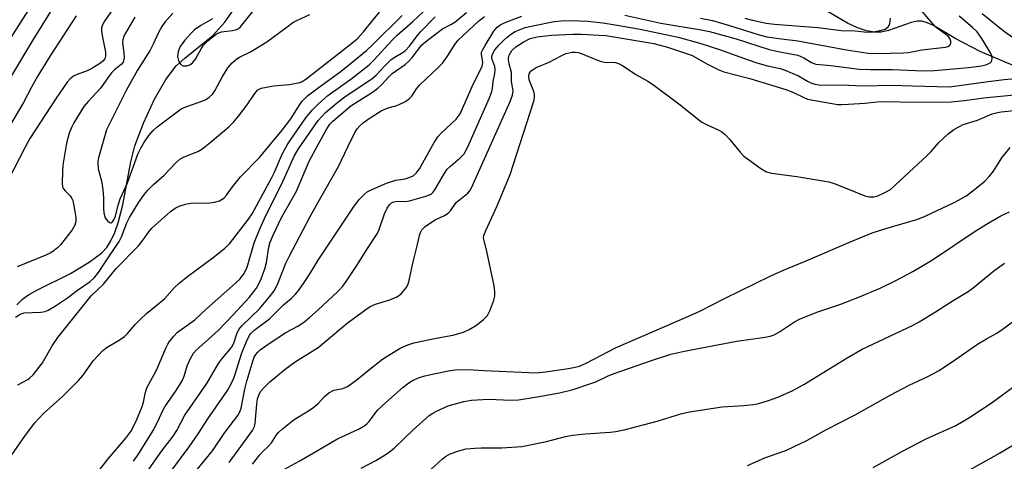
# Model space of a CAD drawing. Units: inches. Extents: x 1261772 to 1267772, y 613449 to 617449.
# Drawn here: x 1262922 to 1263180, y 614653 to 614769 of the extents above; entities that cross this region are included whole.
import ezdxf

# ---------------------------------------------------------------- set-up
doc = ezdxf.new("R2010")
doc.units = ezdxf.units.IN
doc.header["$MEASUREMENT"] = 0
doc.layers.add('HYDRO-Single Line Stream', color=4, linetype='Continuous')
doc.layers.add('Undefined', color=1, linetype='Continuous')

msp = doc.modelspace()

# ---------------------------------------------------------------- linework, layer by layer
at = {"layer": 'HYDRO-Single Line Stream'}
for points in [[(1262920.97, 614694.36), (1262922.43, 614695.82), (1262923.99, 614696.96), (1262926.18, 614698.23), (1262935.05, 614702.6), (1262939.95, 614705.53), (1262943.26, 614707.99), (1262944.54, 614709.4), (1262945.64, 614711.14), (1262946.65, 614713.32), (1262947.55, 614715.87), (1262948.74, 614720.55), (1262950.87, 614731.83), (1262951.92, 614736), (1262954.17, 614741.97), (1262957.12, 614748.27), (1262960.08, 614753.45), (1262962.76, 614757.01), (1262965.01, 614759.07), (1262972.38, 614765), (1262975.51, 614768.44), (1262978.85, 614773.18)], [(1263183, 614756.83), (1263173.78, 614760.81), (1263167.34, 614764.06), (1263161.45, 614767.56), (1263159.79, 614768.31), (1263158.43, 614768.69), (1263157.22, 614768.7), (1263155.64, 614768.38), (1263149.72, 614766.32), (1263147.78, 614765.84), (1263145.98, 614765.81), (1263143.87, 614766.18), (1263141.54, 614766.96), (1263138.91, 614768.18), (1263133.85, 614771.17)]]:
    msp.add_lwpolyline(points, dxfattribs=at)
at = {"layer": 'Undefined'}
for points, elevation in [([(1262932.02, 614774.83), (1262925.09, 614763.63), (1262919.19, 614753.89)], 770), ([(1262925.24, 614773.66), (1262916.8, 614760.34)], 772), ([(1262946.15, 614771.89), (1262943.97, 614768.7), (1262943.44, 614767.77), (1262943.2, 614766.97), (1262943.16, 614766.11), (1262943.33, 614764.95), (1262944.23, 614760.59), (1262944.24, 614759.56), (1262944.02, 614758.89), (1262943.52, 614758.28), (1262942.87, 614757.74), (1262940.68, 614756.35), (1262939.4, 614755.7), (1262936.79, 614754.75), (1262935.81, 614754.27), (1262934.96, 614753.61), (1262934.2, 614752.74), (1262931.31, 614748.55), (1262924.41, 614737.92), (1262923.15, 614735.65), (1262918.62, 614726.85)], 766), ([(1262972.29, 614769.37), (1262969.23, 614767.61), (1262967.62, 614766.46), (1262966.65, 614765.52), (1262965.06, 614763.74), (1262964.31, 614762.81), (1262963.84, 614762.09), (1262963.27, 614760.79), (1262963.11, 614759.45), (1262963.34, 614758.43), (1262963.69, 614757.75), (1262963.99, 614757.38), (1262964.59, 614757.06), (1262965.55, 614757.02), (1262966.36, 614757.3), (1262967.08, 614757.77), (1262967.86, 614758.76), (1262969.29, 614761.51), (1262969.94, 614762.44), (1262971.15, 614763.7), (1262973.24, 614765.32), (1262973.95, 614765.71), (1262974.68, 614765.94), (1262977.58, 614766.27), (1262978.37, 614766.44), (1262979, 614766.74), (1262979.65, 614767.28), (1262983.89, 614772.47)], 760), ([(1263000, 614747), (1263002.53, 614749.2), (1263008.6, 614753.49), (1263013.37, 614757.29), (1263014.75, 614758.6), (1263019.39, 614763.63), (1263020.77, 614765.02), (1263024.88, 614768.61), (1263029.02, 614772.45)], 768), ([(1263100.32, 614769.52), (1263103.54, 614768.86), (1263107.97, 614767.63), (1263115.48, 614765.24), (1263117.75, 614764.63), (1263120.93, 614764.15), (1263125.92, 614763.59), (1263138.65, 614761.24), (1263144.36, 614760.35), (1263146.63, 614760.28), (1263153.64, 614760.43), (1263154.92, 614760.52), (1263158.41, 614761.24), (1263164.61, 614761.87), (1263165.29, 614762.09), (1263165.67, 614762.32), (1263165.93, 614762.61), (1263166.04, 614763.04), (1263166, 614763.52), (1263165.85, 614764), (1263165.41, 614764.68), (1263164.77, 614765.27), (1263163.11, 614766.36), (1263162.21, 614767.08), (1263161.39, 614767.94), (1263157.59, 614772.43)], 774), ([(1262936.56, 614770.11), (1262929.68, 614759.61), (1262926.48, 614754.38), (1262924.83, 614751.42), (1262922.74, 614747.39), (1262916.75, 614737.32)], 768), ([(1262951.96, 614769.75), (1262949.51, 614765.62), (1262948.96, 614764.58), (1262948.74, 614763.84), (1262948.7, 614763.03), (1262949.04, 614760.38), (1262949.11, 614759.26), (1262949.07, 614758.72), (1262948.84, 614758.02), (1262948.33, 614757.36), (1262946.6, 614755.95), (1262945.84, 614755.18), (1262945.01, 614754.14), (1262942.96, 614751.26), (1262939.66, 614747.64), (1262938.55, 614746.32), (1262935.93, 614742.1), (1262935.3, 614740.86), (1262934.69, 614739.35), (1262933.97, 614736.74), (1262933.05, 614731), (1262932.91, 614729.39), (1262932.88, 614726.19), (1262932.98, 614725.36), (1262933.15, 614724.86), (1262933.62, 614724.25), (1262934.99, 614722.9), (1262935.41, 614722.21), (1262935.61, 614721.69), (1262935.92, 614720.33), (1262936.46, 614717.24), (1262936.46, 614716.19), (1262936.2, 614715.25), (1262935.44, 614714.05), (1262932.45, 614710.12), (1262931.67, 614709.28), (1262930.79, 614708.58), (1262929.85, 614707.97), (1262928.57, 614707.36), (1262921.01, 614704.33)], 764), ([(1262961.86, 614770.83), (1262959.81, 614768.47), (1262958.98, 614767.3), (1262958.16, 614765.76), (1262956.72, 614762.66), (1262955.92, 614761.15), (1262954.76, 614759.16), (1262952.64, 614755.85), (1262949.63, 614750.57), (1262944.5, 614740.25), (1262942.41, 614732.93), (1262942.24, 614732.05), (1262942.2, 614731.29), (1262942.33, 614729.99), (1262943.17, 614726.9), (1262943.51, 614724.62), (1262943.74, 614722.32), (1262943.69, 614719.58), (1262943.78, 614718.48), (1262944.15, 614717.19), (1262944.77, 614716.37), (1262945.31, 614715.96), (1262945.66, 614715.88), (1262946.1, 614716.13), (1262946.45, 614716.64), (1262946.83, 614717.63), (1262947.56, 614720.52), (1262948.09, 614722.12), (1262949.97, 614726.38), (1262952.73, 614733.84), (1262953.57, 614735.62), (1262954.25, 614736.86), (1262955.58, 614738.74), (1262956.72, 614740.05), (1262957.82, 614740.99), (1262964.07, 614745.7), (1262965.34, 614746.3), (1262970, 614747.89), (1262970.77, 614748.3), (1262971.44, 614748.82), (1262972.27, 614749.61), (1262972.94, 614750.5), (1262974.94, 614754.24), (1262976.34, 614756.53), (1262977.46, 614757.79), (1262978.72, 614758.89), (1262979.56, 614759.39), (1262982.26, 614760.68), (1262986.53, 614763.27), (1262991.5, 614767), (1262993.42, 614768.34), (1262994.43, 614768.9), (1262997.83, 614770.52)], 762), ([(1263000, 614756.04), (1263008.41, 614762.6), (1263010.22, 614764.13), (1263011.94, 614765.92), (1263014.44, 614769.1), (1263016.15, 614771.06)], 764), ([(1263000, 614736.43), (1263002.3, 614740.52), (1263003.12, 614741.69), (1263003.89, 614742.52), (1263008.62, 614746.55), (1263014.3, 614750.14), (1263015.72, 614751.14), (1263016.57, 614751.94), (1263018.53, 614754.1), (1263019.47, 614755.01), (1263020.28, 614755.65), (1263022.82, 614757.4), (1263023.7, 614758.11), (1263024.68, 614759.21), (1263027.25, 614762.52), (1263028.59, 614763.7), (1263032.69, 614766.69), (1263035.01, 614767.93), (1263035.89, 614768.5), (1263038.95, 614770.99)], 772), ([(1263000, 614751.21), (1263006.1, 614755.65), (1263012.67, 614761.06), (1263014.28, 614762.55), (1263022.11, 614770.23)], 766), ([(1263000, 614706.06), (1263009.31, 614719.98), (1263010.79, 614721.95), (1263012.06, 614723.32), (1263012.87, 614723.95), (1263013.61, 614724.36), (1263017.98, 614726.23), (1263020.39, 614727.04), (1263022.82, 614727.43), (1263023.92, 614727.72), (1263024.96, 614728.15), (1263025.78, 614728.84), (1263026.59, 614730.01), (1263030.49, 614736.89), (1263031.41, 614738.37), (1263032.37, 614739.45), (1263036.2, 614743.07), (1263036.78, 614743.74), (1263037.25, 614744.47), (1263040.75, 614752.39), (1263043.03, 614756.85), (1263043.19, 614757.38), (1263043.23, 614757.91), (1263042.87, 614760.08), (1263042.93, 614760.61), (1263043.12, 614761.12), (1263043.81, 614762.37), (1263046.13, 614766.1), (1263047.02, 614767.18), (1263047.96, 614767.87), (1263049.57, 614768.58), (1263053.43, 614770.05)], 776), ([(1263000, 614721.31), (1263005.37, 614730.64), (1263007.82, 614735.82), (1263009.67, 614739.53), (1263010.3, 614740.49), (1263011.05, 614741.34), (1263011.95, 614742.12), (1263013.63, 614743.37), (1263016.6, 614745.23), (1263018.36, 614746), (1263020.68, 614746.63), (1263021.46, 614746.93), (1263022.74, 614747.59), (1263023.93, 614748.37), (1263024.57, 614749.05), (1263025.83, 614750.99), (1263026.69, 614752.06), (1263031.45, 614756.5), (1263032.62, 614757.74), (1263034, 614759.58), (1263035.88, 614762.62), (1263036.73, 614763.73), (1263042.14, 614768.73), (1263043.7, 614769.94)], 774), ([(1263000, 614742.65), (1263001.93, 614744.77), (1263005.19, 614747.53), (1263007.41, 614749.18), (1263014.09, 614753.58), (1263015.27, 614754.6), (1263017.51, 614757.06), (1263019.12, 614758.56), (1263019.99, 614759.21), (1263021.9, 614760.3), (1263022.86, 614760.97), (1263023.96, 614762.16), (1263025.98, 614764.89), (1263026.91, 614765.97), (1263030.75, 614769.88)], 770), ([(1263000, 614693), (1263005.23, 614697.88), (1263006.53, 614699.28), (1263007.4, 614700.44), (1263010.31, 614704.9), (1263012.78, 614708.9), (1263015.5, 614713), (1263016, 614714.09), (1263017.45, 614718.2), (1263018.15, 614719.7), (1263018.73, 614720.6), (1263019.27, 614721.07), (1263019.91, 614721.39), (1263020.84, 614721.51), (1263022.87, 614721.47), (1263024.03, 614721.62), (1263028.32, 614722.81), (1263029.64, 614723.37), (1263030.16, 614723.82), (1263030.68, 614724.51), (1263033.06, 614728.67), (1263033.89, 614729.9), (1263034.73, 614730.71), (1263037.2, 614732.78), (1263038.32, 614733.98), (1263039.28, 614735.81), (1263044.97, 614748.62), (1263045.61, 614750.27), (1263045.76, 614751.07), (1263045.95, 614752.9), (1263046.37, 614754.97), (1263046.51, 614756.05), (1263046.42, 614756.85), (1263045.59, 614758.95), (1263045.58, 614759.59), (1263045.83, 614760.28), (1263046.42, 614761.18), (1263047.55, 614762.51), (1263048.73, 614763.79), (1263049.6, 614764.55), (1263050.76, 614765.4), (1263051.74, 614765.98), (1263054.37, 614767.03), (1263056.33, 614767.51), (1263061.96, 614768.64), (1263063.83, 614768.85), (1263066.43, 614768.94), (1263070.75, 614768.71), (1263074.74, 614768.26), (1263078, 614767.76), (1263084.51, 614766.62), (1263094.47, 614764.54), (1263100.17, 614762.96), (1263105.36, 614761.29), (1263112.9, 614758.57), (1263115.13, 614757.83), (1263117.92, 614757.01), (1263121.22, 614756.31), (1263122.31, 614756.01), (1263126.03, 614754.43), (1263128.39, 614753.03), (1263129.31, 614752.56), (1263130.34, 614752.25), (1263131.5, 614752.06), (1263133.52, 614751.98), (1263137.53, 614752), (1263142.9, 614751.78), (1263150.48, 614751.99), (1263156.01, 614751.74), (1263165.56, 614751.52), (1263167.62, 614751.73), (1263175.85, 614752.92), (1263180.05, 614753.43), (1263185.05, 614753.88)], 778), ([(1263080.5, 614770.29), (1263089.97, 614768.23), (1263100.56, 614766.45), (1263102.74, 614765.99), (1263109.75, 614764.13), (1263118.39, 614761.29), (1263120.71, 614760.78), (1263125.88, 614759.79), (1263127.44, 614759.15), (1263129.52, 614757.89), (1263130.61, 614757.49), (1263134.52, 614757.09), (1263141.96, 614756.16), (1263144.95, 614756.03), (1263150.7, 614756.04), (1263158.77, 614755.71), (1263161.78, 614755.82), (1263170.71, 614756.54), (1263174.13, 614757.02), (1263175.45, 614757.37), (1263176.4, 614757.84), (1263176.71, 614758.17), (1263176.86, 614758.86), (1263176.76, 614759.64), (1263176.47, 614760.44), (1263174.2, 614764.15), (1263172.92, 614765.91), (1263171.7, 614767.09), (1263168.19, 614770.05)], 776), ([(1263111.97, 614769.49), (1263113.99, 614768.99), (1263117.6, 614768.24), (1263119.8, 614767.94), (1263131.11, 614767.06), (1263137.3, 614766.32), (1263140.95, 614766.21), (1263143.27, 614765.9), (1263144.39, 614765.84), (1263145.78, 614765.91), (1263147.47, 614766.24), (1263148.81, 614766.67), (1263149.6, 614767.23), (1263149.87, 614767.6), (1263150.05, 614768.09), (1263150.19, 614769.49)], 772), ([(1263186.78, 614761.21), (1263179.75, 614766.18), (1263174.29, 614770.64)], 778), ([(1263000, 614683.17), (1263001.62, 614684.46), (1263007.63, 614689.57), (1263012.89, 614693.39), (1263013.87, 614693.99), (1263015.03, 614694.53), (1263018.87, 614695.64), (1263020.67, 614696.42), (1263021.14, 614696.71), (1263021.8, 614697.27), (1263023.13, 614698.82), (1263023.55, 614699.57), (1263023.81, 614700.39), (1263024.93, 614705.62), (1263026.02, 614709.8), (1263026.64, 614712.55), (1263026.88, 614713.33), (1263027.24, 614714.02), (1263028.1, 614714.9), (1263029.76, 614716.03), (1263030.77, 614716.61), (1263033.17, 614717.75), (1263034.14, 614718.36), (1263034.73, 614719.01), (1263036.22, 614721.17), (1263039.31, 614723.61), (1263039.85, 614724.24), (1263040.28, 614725.01), (1263050.39, 614747.69), (1263051.04, 614749.34), (1263051.15, 614749.9), (1263051.16, 614750.43), (1263050.8, 614752.87), (1263050.74, 614755.25), (1263050.12, 614757.54), (1263049.95, 614758.58), (1263049.95, 614759.09), (1263050.17, 614759.85), (1263050.88, 614761), (1263051.93, 614761.96), (1263053.8, 614763.26), (1263055.63, 614764.16), (1263057.48, 614764.6), (1263061.28, 614765.04), (1263066.85, 614765.31), (1263069.17, 614765.3), (1263073.77, 614765.09), (1263075.49, 614764.94), (1263088.11, 614762.9), (1263091.72, 614761.88), (1263098, 614759.81), (1263099.17, 614759.23), (1263101.99, 614757.53), (1263105.16, 614755.98), (1263106.48, 614755.45), (1263113.3, 614753.71), (1263122.71, 614750.8), (1263124.55, 614750.11), (1263127.44, 614748.69), (1263128.45, 614748.31), (1263134.34, 614747.19), (1263136.36, 614746.9), (1263137.43, 614746.86), (1263139.17, 614746.95), (1263143.5, 614747.26), (1263146.73, 614747.62), (1263147.8, 614747.67), (1263157.68, 614747.48), (1263166.16, 614747.58), (1263169.6, 614747.89), (1263174.73, 614748.59), (1263183.52, 614749.47)], 780), ([(1263000, 614668.46), (1263001.71, 614670.33), (1263002.84, 614671.28), (1263004.11, 614671.94), (1263006.52, 614672.38), (1263007.74, 614672.94), (1263009.92, 614674.49), (1263014.88, 614678.57), (1263016.88, 614680.09), (1263018.79, 614681.34), (1263021.76, 614683.11), (1263023.52, 614683.87), (1263025.13, 614684.38), (1263030.99, 614685.63), (1263035.38, 614686.39), (1263038.12, 614687.2), (1263039.65, 614687.91), (1263041.59, 614689.06), (1263043.45, 614690.49), (1263044.45, 614691.52), (1263045.1, 614692.79), (1263046.09, 614695.54), (1263046.37, 614696.66), (1263046.42, 614697.74), (1263046.18, 614699.36), (1263044.17, 614708.73), (1263043.48, 614711.5), (1263043.44, 614712), (1263043.49, 614712.52), (1263043.99, 614713.87), (1263047.03, 614720.34), (1263050.43, 614728.51), (1263056.6, 614747.79), (1263056.79, 614748.64), (1263056.79, 614749.48), (1263056.58, 614750.31), (1263055.42, 614753.35), (1263055.28, 614754.3), (1263055.38, 614754.94), (1263055.62, 614755.34), (1263055.96, 614755.7), (1263057.26, 614756.62), (1263060.62, 614758.02), (1263063.95, 614759.75), (1263065, 614760.22), (1263066.7, 614760.59), (1263067.52, 614760.61), (1263068.26, 614760.51), (1263069.33, 614760.17), (1263072.87, 614758.65), (1263074.25, 614758.13), (1263075.58, 614757.9), (1263077.27, 614757.97), (1263078.01, 614757.92), (1263078.84, 614757.67), (1263079.88, 614757.14), (1263083.39, 614754.75), (1263086.52, 614753.02), (1263087.73, 614752.23), (1263094.69, 614747.04), (1263100.67, 614742.27), (1263102.07, 614741.51), (1263104.95, 614740.26), (1263105.93, 614739.69), (1263106.79, 614738.97), (1263108, 614737.76), (1263110.73, 614734.4), (1263111.71, 614733.36), (1263116.2, 614730.13), (1263117.67, 614729.23), (1263119.02, 614728.85), (1263125.64, 614728.01), (1263134.04, 614726.57), (1263135.43, 614726.15), (1263139.23, 614724.7), (1263143.46, 614722.92), (1263144.52, 614722.66), (1263145.85, 614722.71), (1263146.91, 614722.95), (1263148.72, 614723.76), (1263150.17, 614724.63), (1263152.78, 614726.92), (1263159.83, 614733.5), (1263160.85, 614734.54), (1263162.92, 614736.91), (1263165.25, 614739.12), (1263166.84, 614740.32), (1263168.28, 614741.14), (1263169.3, 614741.6), (1263173.05, 614742.78), (1263176.85, 614744.4), (1263177.91, 614744.7), (1263179.24, 614744.93), (1263182.7, 614745.32)], 782), ([(1262920.64, 614691.14), (1262921.81, 614691.86), (1262922.84, 614692.23), (1262927.27, 614692.44), (1262928.41, 614692.63), (1262929.19, 614692.92), (1262930.86, 614693.89), (1262934.29, 614696.18), (1262936.88, 614698.2), (1262940.2, 614700.49), (1262941.27, 614701.4), (1262942.43, 614702.84), (1262944.19, 614705.63), (1262947.82, 614710.97), (1262948.46, 614712.22), (1262949.84, 614715.89), (1262950.48, 614717.21), (1262953.01, 614721.29), (1262954.48, 614723.36), (1262955.36, 614724.45), (1262956.82, 614725.87), (1262959.63, 614728.35), (1262962.67, 614731.58), (1262963.7, 614732.54), (1262964.86, 614733.17), (1262968.42, 614734.52), (1262969.5, 614735.14), (1262971.71, 614736.88), (1262976.55, 614741), (1262977.8, 614742.22), (1262979.09, 614743.79), (1262981.4, 614746.78), (1262983.38, 614749.73), (1262984.22, 614750.68), (1262984.57, 614750.92), (1262985.08, 614751.14), (1262986.5, 614751.45), (1262988.32, 614751.73), (1262992.39, 614752.08), (1262994.9, 614752.53), (1262995.64, 614752.84), (1262996.77, 614753.55), (1263000, 614756.04)], 764), ([(1262921.21, 614673.37), (1262923.85, 614674.74), (1262924.41, 614675.17), (1262925.2, 614675.99), (1262927.69, 614679.15), (1262930.22, 614683.56), (1262931.68, 614685.81), (1262936.93, 614692.38), (1262940.5, 614696.7), (1262943.72, 614699.8), (1262947.01, 614703.85), (1262952.9, 614709.84), (1262954.15, 614711.39), (1262955.58, 614713.47), (1262956.42, 614714.45), (1262961.25, 614718.82), (1262962.47, 614719.68), (1262963.52, 614720.21), (1262965.19, 614720.73), (1262966.62, 614721), (1262971.64, 614721.12), (1262972.81, 614721.23), (1262974.14, 614721.64), (1262974.86, 614722.03), (1262975.27, 614722.34), (1262976, 614723.13), (1262977.55, 614725.27), (1262979.68, 614727.89), (1262984.59, 614733.02), (1262990.61, 614740.14), (1262992.85, 614743.09), (1262995.22, 614746.84), (1262995.87, 614747.72), (1262997.25, 614749.12), (1263000, 614751.21)], 766), ([(1262914.38, 614647.57), (1262923.2, 614660.19), (1262925.64, 614663.4), (1262927.95, 614665.89), (1262932.99, 614670.42), (1262937.12, 614674.51), (1262938.25, 614675.86), (1262941.1, 614679.72), (1262943.54, 614682.34), (1262944.64, 614683.24), (1262948.03, 614685.22), (1262949.22, 614686.04), (1262950.01, 614686.83), (1262952.03, 614689.21), (1262953.28, 614690.48), (1262955.02, 614692.1), (1262959.71, 614695.94), (1262962.34, 614698.93), (1262963.53, 614700.05), (1262965.71, 614701.8), (1262972.86, 614706.99), (1262975.55, 614709.19), (1262976.79, 614710.37), (1262981.74, 614716.82), (1262982.67, 614718.19), (1262987.87, 614727.73), (1262988.55, 614729.15), (1262990.55, 614733.84), (1262992.11, 614736.55), (1262996.8, 614743.4), (1262998.44, 614745.43), (1263000, 614747)], 768), ([(1262941.49, 614649.56), (1262944.95, 614654.01), (1262949.6, 614659.41), (1262950.89, 614661.16), (1262952.19, 614663.66), (1262953.82, 614667.71), (1262954.19, 614668.8), (1262954.73, 614671.46), (1262955.08, 614672.57), (1262957.63, 614677.25), (1262960.03, 614682.97), (1262960.54, 614684), (1262961.01, 614684.73), (1262962.13, 614686.1), (1262963.15, 614687.16), (1262967.66, 614690.4), (1262970.7, 614693.31), (1262978.37, 614700), (1262979.52, 614701.18), (1262980.54, 614702.46), (1262981.09, 614703.44), (1262981.43, 614704.23), (1262983.27, 614710.59), (1262983.92, 614712.39), (1262985.12, 614715.27), (1262986.28, 614717.78), (1262990.52, 614726.04), (1262993.76, 614733.37), (1262994.86, 614735.25), (1263000, 614742.65)], 770), ([(1262951.59, 614653.32), (1262952.72, 614654.91), (1262956.72, 614661.38), (1262958.05, 614663.92), (1262959.22, 614666.5), (1262959.8, 614667.57), (1262962.74, 614671.86), (1262964.32, 614674.39), (1262964.85, 614675.61), (1262965.64, 614678.39), (1262966.6, 614680.46), (1262967.3, 614681.68), (1262968.01, 614682.47), (1262970.31, 614684.43), (1262973.76, 614687.64), (1262977.74, 614691.7), (1262981.89, 614696.3), (1262983.87, 614698.75), (1262984.39, 614699.67), (1262985.09, 614701.18), (1262986.03, 614703.8), (1262986.44, 614705.43), (1262987.05, 614709.44), (1262987.45, 614710.77), (1262988.09, 614712.41), (1262990.44, 614717.27), (1262994.3, 614724.12), (1262997.63, 614731.99), (1263000, 614736.43)], 772), ([(1263000, 614656.25), (1263004.9, 614659.11), (1263010.8, 614661.83), (1263012.23, 614662.69), (1263012.85, 614663.21), (1263013.37, 614663.77), (1263015.59, 614666.73), (1263017.77, 614668.78), (1263022.3, 614672.74), (1263023.43, 614673.65), (1263024.64, 614674.44), (1263026.36, 614675.22), (1263028.03, 614675.73), (1263030.78, 614676.38), (1263034.2, 614677.08), (1263035.95, 614677.32), (1263039.43, 614677.4), (1263043.49, 614677.12), (1263057.3, 614676.52), (1263059.65, 614676.74), (1263065.73, 614677.66), (1263067.45, 614677.97), (1263068.57, 614678.28), (1263070.39, 614679.05), (1263078.07, 614683.11), (1263091.62, 614688.93), (1263100.01, 614692.63), (1263106.8, 614696.1), (1263114.66, 614699.96), (1263118.99, 614702.01), (1263122.75, 614703.67), (1263128.08, 614705.87), (1263139.24, 614710.67), (1263145.42, 614713.21), (1263148.95, 614714.4), (1263157.35, 614716.8), (1263159.33, 614717.57), (1263166.94, 614721.14), (1263169.94, 614722.86), (1263171.79, 614724.23), (1263174.92, 614726.77), (1263176.14, 614728), (1263177.22, 614729.39), (1263179.46, 614732.88), (1263181.62, 614735.56)], 784), ([(1262952.94, 614647.47), (1262959.04, 614656.05), (1262962.02, 614659.95), (1262962.91, 614661.43), (1262965.03, 614665.4), (1262970.85, 614673.75), (1262973.88, 614678.97), (1262974.93, 614680.4), (1262977.27, 614683.2), (1262977.86, 614684.32), (1262978.68, 614686.75), (1262979.23, 614687.87), (1262980.11, 614688.91), (1262984.62, 614693.3), (1262987.3, 614696.44), (1262988.5, 614698.04), (1262989.38, 614699.71), (1262991.57, 614705.25), (1262992.38, 614707.02), (1262997.92, 614717.53), (1263000, 614721.31)], 774), ([(1263011.28, 614651.55), (1263015.19, 614653.53), (1263017.65, 614654.98), (1263018.78, 614655.76), (1263020.01, 614656.78), (1263024.86, 614661.52), (1263029.15, 614665.31), (1263030.11, 614665.98), (1263031.05, 614666.51), (1263034.16, 614667.83), (1263038.29, 614668.96), (1263040.27, 614669.33), (1263044.72, 614669.6), (1263050.63, 614669.36), (1263052.56, 614669.4), (1263058.02, 614670.28), (1263063.39, 614671.3), (1263066.91, 614672.15), (1263071.57, 614673.68), (1263072.91, 614674.18), (1263075.93, 614675.64), (1263077.45, 614676.24), (1263087.72, 614679.85), (1263092.6, 614681.37), (1263095.68, 614682.12), (1263099.72, 614682.94), (1263109.86, 614684.81), (1263117.32, 614685.87), (1263118.65, 614686.16), (1263119.67, 614686.5), (1263121.07, 614687.26), (1263125.05, 614689.9), (1263126.33, 614690.55), (1263130.9, 614692.41), (1263136.9, 614694.46), (1263141.66, 614696.25), (1263147.47, 614698.74), (1263151.63, 614700.71), (1263156.05, 614703.06), (1263161.23, 614706.16), (1263172.43, 614713.67), (1263175.4, 614715.54), (1263179.2, 614717.7), (1263181.42, 614718.72)], 786), ([(1262961.33, 614650.61), (1262966.16, 614657.14), (1262968.54, 614660.52), (1262971.07, 614664.43), (1262976.21, 614671.88), (1262977.22, 614673.63), (1262977.91, 614675.15), (1262978.36, 614676.41), (1262979.88, 614681.53), (1262981.22, 614684.73), (1262982.05, 614686.42), (1262982.43, 614686.93), (1262983.15, 614687.61), (1262987.28, 614690.7), (1262990.97, 614694.39), (1262993.06, 614696.13), (1262994.06, 614697.11), (1262994.94, 614698.19), (1262996.36, 614700.24), (1262997.98, 614702.73), (1263000, 614706.06)], 776), ([(1263029.54, 614651.12), (1263032.56, 614653.9), (1263033.45, 614654.61), (1263034.66, 614655.31), (1263036.9, 614656.05), (1263038.9, 614656.56), (1263041.16, 614656.8), (1263042.84, 614656.88), (1263048.24, 614656.82), (1263053.5, 614657.23), (1263059.91, 614658.47), (1263064.91, 614659.8), (1263066.75, 614660.19), (1263070.16, 614660.52), (1263076.68, 614660.92), (1263078.1, 614661.1), (1263080.32, 614661.56), (1263088.97, 614663.85), (1263095.23, 614665.75), (1263097.44, 614666.33), (1263106.07, 614667.6), (1263111.68, 614667.92), (1263114.29, 614668.2), (1263115.7, 614668.52), (1263118.2, 614669.23), (1263120.66, 614670.1), (1263124.4, 614671.79), (1263127.47, 614673.48), (1263138.84, 614680.45), (1263142.78, 614682.73), (1263155.94, 614688.96), (1263157.76, 614689.92), (1263162.05, 614692.54), (1263166.68, 614695.49), (1263170.57, 614697.81), (1263171.91, 614698.81), (1263177.3, 614703.23), (1263180.11, 614705.29)], 788), ([(1262968.3, 614651.13), (1262972.3, 614656.03), (1262975.5, 614660.88), (1262978.95, 614665.34), (1262979.48, 614666.29), (1262979.85, 614667.29), (1262980.82, 614672.2), (1262981.33, 614674.37), (1262982.94, 614679.87), (1262983.24, 614680.64), (1262983.64, 614681.34), (1262984.2, 614681.96), (1262984.85, 614682.52), (1262987.17, 614684.23), (1262991.57, 614687.06), (1262994.68, 614688.78), (1262996.18, 614689.73), (1262997.76, 614691.01), (1263000, 614693)], 778), ([(1263112.67, 614652.25), (1263117.22, 614654.23), (1263122.92, 614656.27), (1263128.22, 614658.79), (1263133.44, 614661.63), (1263140.92, 614665.47), (1263150.27, 614670.72), (1263155.14, 614673.25), (1263159.99, 614675.53), (1263162.96, 614677.1), (1263167.01, 614679.81), (1263173.06, 614684.07), (1263175.37, 614685.45), (1263178.12, 614686.95), (1263179.5, 614687.84), (1263185.82, 614692.52)], 790), ([(1262976.64, 614653.02), (1262982.81, 614661.44), (1262983.3, 614662.47), (1262983.49, 614663.3), (1262983.92, 614668.26), (1262984.12, 614669.67), (1262984.43, 614670.66), (1262984.93, 614671.6), (1262985.89, 614672.7), (1262987.37, 614674.15), (1262991.38, 614677.5), (1262994.03, 614679.39), (1263000, 614683.17)], 780), ([(1263145.68, 614651.7), (1263153.37, 614656), (1263159.6, 614659.2), (1263167.31, 614662.74), (1263170.8, 614664.74), (1263176.61, 614668.54), (1263182.26, 614672.63)], 792), ([(1262982.83, 614652.53), (1262984.74, 614655.02), (1262985.49, 614655.87), (1262987.01, 614657.3), (1262987.77, 614658.17), (1262989.09, 614660.22), (1262989.59, 614660.86), (1262990.69, 614661.85), (1262993.76, 614664.26), (1262997.49, 614666.52), (1262998.88, 614667.52), (1263000, 614668.46)], 782), ([(1263168.09, 614649.39), (1263178.85, 614655.44), (1263184.25, 614658.66)], 794), ([(1262991.16, 614651.26), (1262995.03, 614653.39), (1263000, 614656.25)], 784)]:
    msp.add_lwpolyline(points, dxfattribs=dict(at, elevation=elevation))

doc.saveas('drawing.dxf')
